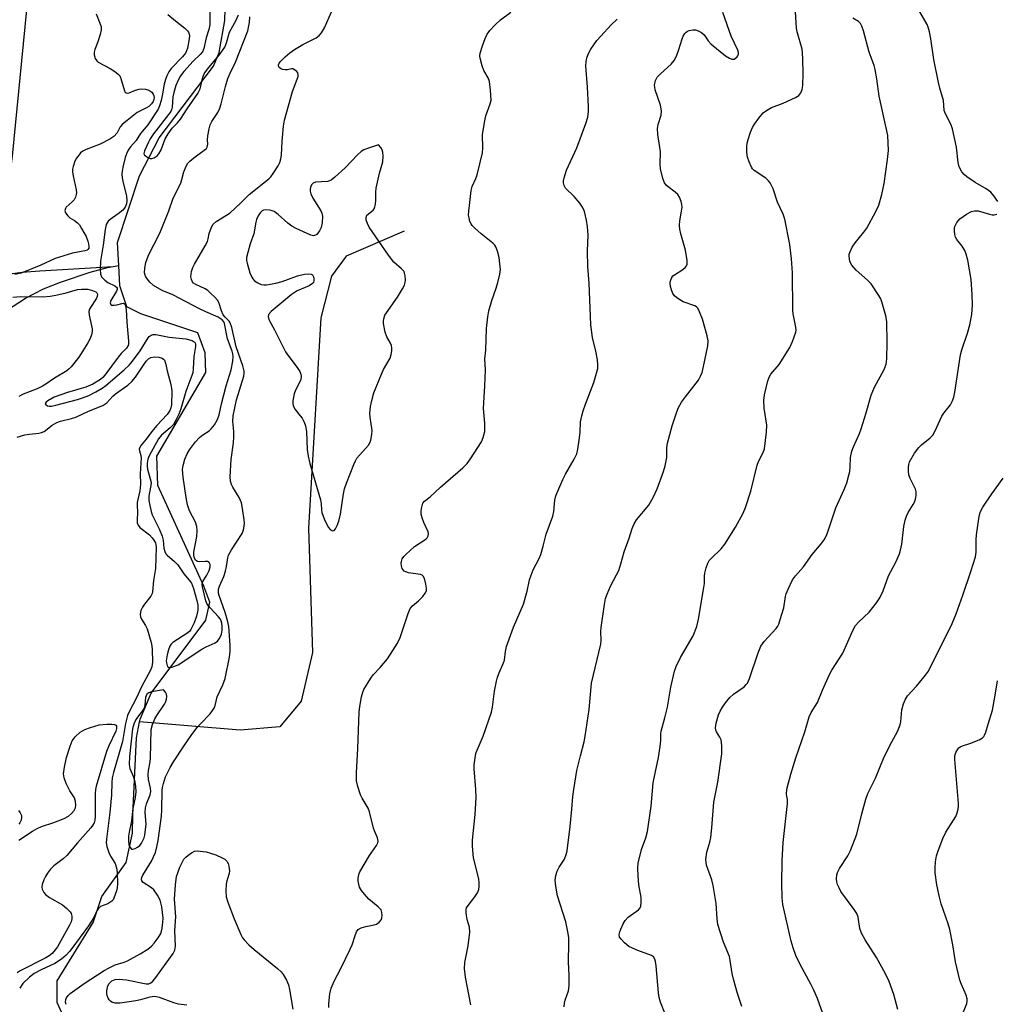
# Model space of a CAD drawing. Units: inches. Extents: x 1285768 to 1291768, y 569447 to 573448.
# Drawn here: x 1287732 to 1288018, y 571124 to 571412 of the extents above; entities that cross this region are included whole.
import ezdxf

# ---------------------------------------------------------------- set-up
doc = ezdxf.new("R2010")
doc.units = ezdxf.units.IN
doc.header["$MEASUREMENT"] = 0
for name, color, linetype in [('HYDRO-Single Line Stream', 4, 'Continuous'), ('NTRL-Trees', 3, 'Continuous'), ('Undefined', 1, 'Continuous')]:
    doc.layers.add(name, color=color, linetype=linetype)

msp = doc.modelspace()

# ---------------------------------------------------------------- linework, layer by layer
at = {"layer": 'HYDRO-Single Line Stream'}
msp.add_line((1287759.04, 571339.81), (1287760.69, 571340.13), dxfattribs=at)
for points in [[(1287760.69, 571340.13), (1287760.34, 571346.81), (1287766.79, 571366.39), (1287772.56, 571377.51), (1287788.49, 571398.51), (1287790.12, 571402.48), (1287791.81, 571411.94), (1287792.01, 571421.97)], [(1287376.54, 571352.72), (1287435.01, 571341.47), (1287495.19, 571325.05), (1287554.93, 571315.57), (1287607.42, 571309.57), (1287660.31, 571307.23), (1287687.44, 571308.7), (1287697.94, 571310.96), (1287707.14, 571314.36), (1287714.94, 571318.62), (1287733.33, 571330.51), (1287738.63, 571333.25), (1287743.64, 571335.22), (1287752.36, 571338.15), (1287757.39, 571339.49), (1287759.04, 571339.81)], [(1287844.28, 571350.19), (1287827.28, 571342.86), (1287822.97, 571336.98), (1287819.85, 571324.78), (1287816.32, 571263.13), (1287817.41, 571226.74), (1287814.14, 571212.48), (1287807.86, 571204.92), (1287796.28, 571203.97), (1287766.81, 571206.4)], [(1287713.81, 571335.1), (1287727.99, 571337.6), (1287732.39, 571338.14), (1287737.61, 571338.59), (1287759.04, 571339.81)], [(1287766.81, 571206.4), (1287766.98, 571207.2), (1287770.17, 571214.84), (1287786.19, 571236.24), (1287787.33, 571241.42), (1287785.62, 571246.19), (1287772.15, 571275.7), (1287771.84, 571284.22), (1287786.23, 571308.74), (1287786.05, 571314.57), (1287783.83, 571320.4), (1287767.17, 571325.99), (1287763.07, 571328.01), (1287761, 571334.12), (1287760.69, 571340.13)], [(1287745.71, 571117.45), (1287742.66, 571124.17), (1287742.63, 571130.47), (1287753.17, 571147.6), (1287755.76, 571155.22), (1287762.83, 571165.18), (1287764.76, 571173.82), (1287764.85, 571179.15), (1287765.85, 571201.76), (1287766.81, 571206.4)]]:
    msp.add_lwpolyline(points, dxfattribs=at)
at = {"layer": 'NTRL-Trees'}
msp.add_polyline3d([(1287670.98, 570931.22, 0), (1287698.81, 571128.98, 0), (1287729.57, 571372.14, 0), (1287740.11, 571479.94, 0), (1287746.34, 571543.54, 0), (1287769.12, 571776.44, 0), (1287802.18, 571803.05, 0), (1287791.46, 571854.52, 0), (1287804.28, 571958.08, 0), (1287836.5, 572152.9, 0), (1287843.8, 572244.96, 0), (1287842.98, 572245.03, 0), (1287855.45, 572319.86, 0), (1287872.31, 572394.02, 0), (1287892.17, 572444.41, 0), (1287971.27, 572574.78, 0), (1288098.71, 572772.53, 0)], dxfattribs=at)
at = {"layer": 'Undefined'}
for points, elevation in [([(1287920.88, 571120.54), (1287919.4, 571124.22), (1287919, 571125.59), (1287918.82, 571127.01), (1287918.14, 571134.87), (1287917.93, 571136.14), (1287917.69, 571136.87), (1287917.33, 571137.52), (1287916.75, 571137.97), (1287912.74, 571139.36), (1287911.14, 571140.04), (1287910.15, 571140.6), (1287908.83, 571141.69), (1287907.83, 571142.68), (1287907.41, 571143.34), (1287907.28, 571144.07), (1287907.44, 571144.85), (1287907.73, 571145.65), (1287908.44, 571147.22), (1287909.01, 571148.2), (1287909.91, 571149.13), (1287912.92, 571151.3), (1287913.42, 571151.9), (1287913.6, 571152.39), (1287913.72, 571153.5), (1287913.67, 571154.96), (1287913.07, 571158.6), (1287912.83, 571161.32), (1287912.76, 571163.56), (1287912.84, 571164.96), (1287913.8, 571169.03), (1287915.1, 571172.46), (1287915.61, 571174.3), (1287916.64, 571181.68), (1287917.27, 571188.51), (1287917.78, 571191.32), (1287918.79, 571195.95), (1287919.27, 571199.18), (1287919.45, 571200.94), (1287919.47, 571202.85), (1287919.55, 571203.67), (1287920.69, 571207.62), (1287921.45, 571210.75), (1287922.43, 571216.59), (1287923.48, 571221.26), (1287923.98, 571222.63), (1287925.23, 571225.22), (1287928.92, 571231.57), (1287929.99, 571234.31), (1287930.48, 571236.5), (1287932.1, 571245.81), (1287932.24, 571246.96), (1287932.28, 571249.08), (1287932.38, 571249.92), (1287932.77, 571251.57), (1287933.23, 571252.89), (1287933.66, 571253.63), (1287934.2, 571254.3), (1287937.19, 571257.11), (1287938.25, 571258.5), (1287941.38, 571263.48), (1287943.56, 571267.52), (1287944.28, 571269.23), (1287945.83, 571273.96), (1287947.66, 571281.6), (1287948.09, 571282.67), (1287949.49, 571285.28), (1287949.8, 571286.39), (1287950.42, 571291.31), (1287950.55, 571293.33), (1287949.77, 571298.32), (1287949.61, 571300.52), (1287949.89, 571302.26), (1287950.85, 571306.31), (1287951.32, 571307.57), (1287951.74, 571308.3), (1287954.12, 571311.1), (1287957.25, 571316.04), (1287958.09, 571317.87), (1287959.01, 571320.58), (1287959.09, 571321.13), (1287959.06, 571322), (1287958.29, 571325.93), (1287958.16, 571327.04), (1287958.03, 571338), (1287957.71, 571342.1), (1287957.22, 571346.26), (1287955.85, 571353.66), (1287955.32, 571355.11), (1287953.64, 571358.64), (1287952.38, 571362.62), (1287952.04, 571363.4), (1287951.51, 571364.35), (1287951, 571364.97), (1287950.19, 571365.68), (1287946.81, 571367.91), (1287946.3, 571368.47), (1287946.01, 571368.94), (1287945.33, 571370.49), (1287944.9, 571371.84), (1287944.71, 571373.3), (1287944.66, 571375.06), (1287944.75, 571375.92), (1287945.05, 571377.02), (1287945.79, 571379.2), (1287946.35, 571380.53), (1287946.96, 571381.55), (1287948.16, 571383.27), (1287949.48, 571384.88), (1287950.4, 571385.57), (1287951.93, 571386.42), (1287955.31, 571387.67), (1287958.95, 571389.36), (1287959.88, 571389.97), (1287960.52, 571390.73), (1287960.92, 571391.68), (1287961.07, 571392.84), (1287961.17, 571396.41), (1287961.1, 571400.62), (1287961.01, 571402.38), (1287960.86, 571403.53), (1287959.44, 571408.54), (1287959.2, 571409.7), (1287958.65, 571419.18)], 472), ([(1287754.11, 571413.82), (1287755.19, 571411.11), (1287755.5, 571410.03), (1287755.5, 571409.21), (1287755.2, 571407.83), (1287754.53, 571405.61), (1287753.69, 571403.43), (1287753.46, 571402.61), (1287753.47, 571401.8), (1287753.81, 571400.74), (1287754.25, 571400.05), (1287754.66, 571399.7), (1287758.16, 571397.86), (1287759.81, 571396.8), (1287760.64, 571396.1), (1287760.97, 571395.66), (1287761.33, 571394.88), (1287762.41, 571391.33), (1287762.61, 571390.92), (1287762.89, 571390.66), (1287763.29, 571390.62), (1287763.76, 571390.72), (1287765.61, 571391.45), (1287766.68, 571391.75), (1287767.49, 571391.86), (1287768.52, 571391.8), (1287769.5, 571391.46), (1287770.34, 571390.89), (1287770.8, 571390.29), (1287770.99, 571389.81), (1287771.08, 571389.31), (1287771.01, 571388.73), (1287770.79, 571388.19), (1287770.31, 571387.51), (1287769.52, 571386.72), (1287768.83, 571386.27), (1287766.83, 571385.35), (1287766.1, 571384.92), (1287763.12, 571382.64), (1287761.8, 571381.53), (1287761.12, 571380.72), (1287760.22, 571378.95), (1287759.25, 571377.9), (1287758.05, 571377.13), (1287755.22, 571375.66), (1287751.19, 571374.1), (1287750.17, 571373.61), (1287749.53, 571373.11), (1287748.99, 571372.49), (1287748.33, 571371.59), (1287747.8, 571370.64), (1287747.32, 571369.12), (1287747.19, 571368.33), (1287747.18, 571367.5), (1287747.35, 571366.34), (1287748.21, 571362.28), (1287748.29, 571361.42), (1287748.24, 571360.88), (1287747.99, 571360.11), (1287747.61, 571359.4), (1287747.05, 571358.76), (1287745.31, 571357.25), (1287745.05, 571356.84), (1287744.92, 571356.21), (1287745.13, 571355.52), (1287745.74, 571354.66), (1287746.36, 571354.12), (1287747.74, 571353.26), (1287748.59, 571352.62), (1287749.15, 571351.99), (1287749.79, 571351), (1287751.1, 571348.63), (1287751.64, 571347.27), (1287751.86, 571346.44), (1287751.95, 571345.65), (1287751.88, 571345.19), (1287751.68, 571344.84), (1287751.41, 571344.63), (1287750.78, 571344.4), (1287747.16, 571343.71), (1287742.08, 571342.17), (1287737.84, 571340.26), (1287732.07, 571337.88), (1287730.27, 571337.45)], 464), ([(1287775.06, 571413.69), (1287777.27, 571411.83), (1287780.03, 571409.66), (1287780.85, 571408.88), (1287781.15, 571408.44), (1287781.32, 571407.93), (1287781.38, 571407.37), (1287781.35, 571406.53), (1287780.79, 571403.77), (1287780.53, 571403.01), (1287780.21, 571402.37), (1287779.34, 571401.26), (1287776.07, 571397.81), (1287775.41, 571396.86), (1287774.81, 571395.68), (1287774.42, 571394.66), (1287774.02, 571393.24), (1287773.55, 571390.37), (1287773.12, 571388.48), (1287772.63, 571386.88), (1287772.2, 571385.9), (1287769.18, 571381.31), (1287767.11, 571378.76), (1287765.78, 571376.76), (1287764.17, 571374.85), (1287763.49, 571373.87), (1287762.93, 571372.83), (1287762.58, 571371.74), (1287761.91, 571368.9), (1287761.69, 571367.74), (1287761.63, 571366.91), (1287761.72, 571365.76), (1287761.95, 571364.32), (1287762.92, 571360.48), (1287763.05, 571359.03), (1287762.96, 571358.19), (1287762.57, 571357.19), (1287761.9, 571356.32), (1287760.55, 571355.25), (1287758.13, 571353.64), (1287757.55, 571353.09), (1287757.25, 571352.65), (1287757.04, 571352.12), (1287756.69, 571350.7), (1287756.09, 571346.03), (1287755.31, 571341.36), (1287755.26, 571338.98), (1287755.39, 571337.53), (1287755.68, 571336.78), (1287756.62, 571335.81), (1287757.54, 571335.16), (1287759.54, 571334.2), (1287760.05, 571333.81), (1287760.24, 571333.5), (1287760.21, 571333.07), (1287760.01, 571332.6), (1287758.41, 571329.84), (1287758.22, 571329.17), (1287758.35, 571328.68), (1287758.65, 571328.5), (1287759.33, 571328.47), (1287760.12, 571328.6), (1287761.59, 571329.02), (1287762.01, 571329.05), (1287762.34, 571328.9), (1287762.67, 571328.33), (1287762.86, 571327.27), (1287763.03, 571323.47), (1287763.58, 571317.99), (1287763.56, 571317.16), (1287763.45, 571316.69), (1287762.93, 571315.9), (1287761.4, 571314.36), (1287760.48, 571313.24), (1287756.63, 571307.94), (1287756.07, 571307.31), (1287755.31, 571306.67), (1287753.07, 571305.38), (1287751.01, 571304.48), (1287749.71, 571304.03), (1287745.69, 571302.89), (1287741.82, 571301.56), (1287739.88, 571300.48), (1287739.39, 571300.05), (1287739.17, 571299.63), (1287739.32, 571299.34), (1287739.86, 571299.01), (1287740.3, 571298.91), (1287740.97, 571298.93), (1287742.31, 571299.22), (1287748.61, 571300.85), (1287750.08, 571301.32), (1287751.92, 571302.05), (1287753.97, 571303.1), (1287755.86, 571304.21), (1287756.91, 571304.99), (1287762.3, 571309.52), (1287763.73, 571310.87), (1287764.75, 571312.12), (1287766.92, 571315.15), (1287769.28, 571318.93), (1287769.64, 571319.35), (1287770.18, 571319.72), (1287770.82, 571319.89), (1287771.53, 571319.89), (1287775.48, 571319.11), (1287780.38, 571318.67), (1287782.19, 571318.16), (1287782.8, 571317.78), (1287783.03, 571317.44), (1287783.16, 571317.05), (1287783.17, 571316.34), (1287782.64, 571313.45), (1287782.52, 571309.81), (1287782.38, 571308.68), (1287780.39, 571303.2), (1287778.89, 571298.16), (1287778.33, 571296.56), (1287777.46, 571294.75), (1287776.7, 571293.55), (1287775.76, 571292.58), (1287773.24, 571290.38), (1287772.35, 571289.28), (1287769.56, 571284.32), (1287769.21, 571283.37), (1287769.04, 571282.22), (1287769.01, 571281.34), (1287769.1, 571280.48), (1287769.92, 571277.63), (1287770.16, 571276.49), (1287770.12, 571275.68), (1287769.65, 571273.58), (1287769.5, 571272.51), (1287769.55, 571271.24), (1287769.79, 571269.78), (1287770.19, 571268.08), (1287770.52, 571267.09), (1287772.57, 571262.99), (1287773.42, 571260.76), (1287773.72, 571259.61), (1287773.9, 571257.32), (1287774.17, 571256.32), (1287774.51, 571255.64), (1287774.83, 571255.22), (1287777.02, 571253.39), (1287778, 571252.4), (1287779.8, 571249.79), (1287781.35, 571247.89), (1287781.96, 571247), (1287782.33, 571246.28), (1287782.61, 571245.47), (1287783.6, 571241.94), (1287783.84, 571240.72), (1287783.84, 571239.1), (1287783.51, 571237.36), (1287782.82, 571235.42), (1287781.8, 571233.42), (1287781.47, 571233), (1287780.9, 571232.52), (1287776.51, 571229.63), (1287775.92, 571229.02), (1287775.65, 571228.55), (1287775.27, 571227.47), (1287774.89, 571226.05), (1287774.61, 571224.32), (1287774.65, 571223.74), (1287774.84, 571222.95), (1287775.07, 571222.55), (1287775.41, 571222.34), (1287775.84, 571222.32), (1287776.57, 571222.48), (1287778.08, 571223.08), (1287785.06, 571227.68), (1287786.34, 571228.36), (1287788.97, 571229.58), (1287789.6, 571230.08), (1287790.12, 571230.68), (1287790.54, 571231.36), (1287790.81, 571232.14), (1287790.98, 571233.3), (1287791.03, 571234.47), (1287790.93, 571235.29), (1287790.69, 571236.01), (1287790.46, 571236.46), (1287789.94, 571237.16), (1287787.47, 571239.76), (1287786.62, 571240.88), (1287786.23, 571241.82), (1287785.19, 571245.95), (1287785.13, 571246.74), (1287785.23, 571247.2), (1287785.45, 571247.68), (1287786.52, 571249.37), (1287787.16, 571250.72), (1287787.51, 571251.79), (1287787.5, 571252.51), (1287787.18, 571253.06), (1287786.65, 571253.36), (1287785.96, 571253.39), (1287784.42, 571253.28), (1287783.72, 571253.4), (1287783.19, 571253.81), (1287782.93, 571254.19), (1287782.76, 571254.63), (1287782.64, 571255.36), (1287782.64, 571256.13), (1287783.53, 571260.67), (1287783.65, 571262.46), (1287783.58, 571263.64), (1287783.19, 571264.89), (1287781.45, 571268.19), (1287780.83, 571270.03), (1287780.43, 571272.17), (1287779.58, 571278.08), (1287779.4, 571280.3), (1287779.57, 571281.55), (1287780.08, 571283.38), (1287780.74, 571284.94), (1287781.44, 571286.1), (1287783.18, 571288.41), (1287784.32, 571289.71), (1287785.34, 571290.52), (1287787.17, 571291.71), (1287787.8, 571292.26), (1287788.7, 571293.43), (1287789.6, 571294.97), (1287790.07, 571296.38), (1287790.8, 571299.55), (1287792.19, 571304.83), (1287793.66, 571309.59), (1287794.15, 571312.05), (1287794.25, 571313.41), (1287794.12, 571314.24), (1287793.89, 571315.06), (1287792.56, 571318.61), (1287791.64, 571323.09), (1287791.44, 571323.61), (1287790.97, 571324.22), (1287789.78, 571324.99), (1287786.19, 571326.52), (1287784.39, 571327.38), (1287776.52, 571331.54), (1287773.4, 571332.82), (1287770.9, 571334.28), (1287769.81, 571335.19), (1287769.08, 571336.07), (1287768.62, 571336.77), (1287768.42, 571337.25), (1287768.28, 571337.96), (1287768.34, 571339.35), (1287768.64, 571341.01), (1287769.28, 571342.85), (1287769.88, 571344.13), (1287772.02, 571348.18), (1287772.89, 571350.05), (1287775.35, 571356.14), (1287776.67, 571359.84), (1287778.85, 571364.26), (1287779.18, 571365.3), (1287779.74, 571367.53), (1287780.52, 571369.37), (1287780.95, 571370.09), (1287781.51, 571370.73), (1287782.64, 571371.64), (1287785.74, 571373.86), (1287786.35, 571374.42), (1287786.6, 571374.82), (1287786.77, 571375.67), (1287786.72, 571376.93), (1287786.81, 571378.12), (1287787.15, 571380.19), (1287787.45, 571381.33), (1287787.95, 571382.35), (1287789.73, 571384.96), (1287790.34, 571386.23), (1287790.73, 571387.52), (1287791.94, 571392.61), (1287792.64, 571394.88), (1287793.3, 571396.5), (1287794.9, 571399.72), (1287798.47, 571408.88), (1287798.99, 571411.36), (1287799.09, 571413.02)], 462), ([(1287745.31, 571123.54), (1287745.14, 571124.3), (1287745.2, 571125.07), (1287745.38, 571125.56), (1287745.87, 571126.21), (1287746.5, 571126.78), (1287750.54, 571129.73), (1287756.39, 571133.53), (1287757.84, 571134.37), (1287759.62, 571135.2), (1287762.23, 571135.96), (1287763.25, 571136.38), (1287767.01, 571138.4), (1287769.19, 571139.77), (1287770.3, 571140.69), (1287771.1, 571141.51), (1287772.27, 571143.12), (1287772.97, 571144.34), (1287773.23, 571145.1), (1287773.4, 571145.95), (1287773.62, 571147.68), (1287773.68, 571148.84), (1287773.28, 571152.24), (1287772.86, 571154.17), (1287772.08, 571155.64), (1287770.92, 571157.21), (1287770.27, 571157.77), (1287767.83, 571159.33), (1287767.44, 571159.82), (1287767.35, 571160.28), (1287767.44, 571160.75), (1287767.78, 571161.49), (1287770.27, 571165.62), (1287770.9, 571166.81), (1287771.42, 571168.14), (1287771.87, 571169.8), (1287772.2, 571171.62), (1287773.17, 571178.74), (1287773.31, 571180.48), (1287773.44, 571186.24), (1287773.55, 571187.19), (1287773.79, 571188.34), (1287774.4, 571190.29), (1287775.79, 571193.04), (1287776.76, 571194.66), (1287779.78, 571199.24), (1287782.13, 571202.67), (1287783.65, 571204.73), (1287784.59, 571205.81), (1287787.43, 571208.76), (1287788.18, 571209.69), (1287788.66, 571210.42), (1287788.95, 571211.18), (1287789.51, 571213.71), (1287791.15, 571217.22), (1287791.84, 571219.06), (1287793.11, 571225.4), (1287793.3, 571227.08), (1287793.32, 571228.8), (1287793.17, 571231.75), (1287792.91, 571234.36), (1287792.51, 571236.11), (1287791.87, 571238.42), (1287790.07, 571243.41), (1287789.91, 571244.12), (1287789.87, 571244.77), (1287789.94, 571245.29), (1287790.2, 571246.12), (1287791.45, 571249.01), (1287791.96, 571250.6), (1287792.3, 571251.95), (1287792.62, 571254.42), (1287792.85, 571255.21), (1287793.69, 571256.77), (1287796.81, 571261.62), (1287797.23, 571262.64), (1287797.45, 571263.74), (1287797.52, 571264.59), (1287797.46, 571265.63), (1287796.95, 571268.87), (1287796.6, 571270.53), (1287796.34, 571271.29), (1287795.94, 571272.09), (1287794.1, 571275.13), (1287793.71, 571275.91), (1287793.43, 571276.91), (1287793.28, 571278.23), (1287793.65, 571283.3), (1287794.3, 571288.2), (1287794.45, 571289.87), (1287794.44, 571291.47), (1287794.08, 571294.41), (1287794.17, 571296.03), (1287795.23, 571300.75), (1287797.31, 571307.67), (1287797.44, 571308.43), (1287797.43, 571309.14), (1287797.05, 571310.72), (1287795.09, 571316.31), (1287793.82, 571321.97), (1287793.36, 571323.33), (1287793.03, 571323.84), (1287791.84, 571325.02), (1287791.32, 571325.67), (1287790.77, 571326.86), (1287790.03, 571329.23), (1287789.57, 571329.94), (1287788.82, 571330.81), (1287787.61, 571332.05), (1287786.74, 571332.79), (1287785.98, 571333.24), (1287783.28, 571334.53), (1287782.63, 571334.97), (1287782.3, 571335.32), (1287781.99, 571335.98), (1287781.85, 571336.75), (1287781.88, 571337.57), (1287782.05, 571338.4), (1287782.4, 571339.5), (1287782.89, 571340.55), (1287785.97, 571345.84), (1287786.64, 571347.11), (1287786.91, 571347.9), (1287787.22, 571349.46), (1287787.54, 571350.54), (1287787.95, 571351.56), (1287788.38, 571352.25), (1287789.24, 571352.99), (1287792.28, 571354.84), (1287793.34, 571355.58), (1287796.41, 571358.44), (1287798.9, 571360.96), (1287804.65, 571365.5), (1287805.26, 571366.13), (1287805.94, 571367.06), (1287807.34, 571369.28), (1287807.86, 571370.31), (1287808.15, 571371.36), (1287808.33, 571372.44), (1287808.56, 571376.54), (1287808.96, 571380.95), (1287809.22, 571382.69), (1287811.6, 571391.12), (1287813, 571394.71), (1287813.21, 571395.53), (1287813.24, 571396.06), (1287813.11, 571396.53), (1287812.81, 571396.96), (1287812.19, 571397.47), (1287811.73, 571397.7), (1287811.26, 571397.75), (1287810.11, 571397.48), (1287809.46, 571397.42), (1287808.7, 571397.53), (1287808.04, 571397.8), (1287807.71, 571398.11), (1287807.51, 571398.52), (1287807.49, 571398.95), (1287807.68, 571399.39), (1287808.19, 571400.02), (1287809.48, 571401.24), (1287810.82, 571402.41), (1287812.17, 571403.44), (1287814.63, 571404.9), (1287818.5, 571406.86), (1287819.43, 571407.5), (1287820.11, 571408.32), (1287820.95, 571409.74), (1287823.04, 571414.45)], 464), ([(1287787.33, 571414.33), (1287787.34, 571410.65), (1287787.11, 571409.24), (1287786.32, 571406.84), (1287785.61, 571403.74), (1287785.18, 571402.73), (1287784.51, 571401.91), (1287782.47, 571399.99), (1287779.76, 571396.99), (1287778.74, 571395.64), (1287778.08, 571394.43), (1287777.44, 571392.89), (1287776.81, 571390.8), (1287776.57, 571389.49), (1287776.33, 571386.54), (1287776.13, 571385.77), (1287775.91, 571385.28), (1287770.87, 571378.65), (1287769.92, 571377.23), (1287769.43, 571376.25), (1287768.26, 571373.68), (1287768.06, 571372.95), (1287768.17, 571372.55), (1287768.48, 571372.22), (1287769.12, 571371.81), (1287769.85, 571371.51), (1287770.34, 571371.45), (1287771.04, 571371.66), (1287771.91, 571372.23), (1287772.44, 571372.82), (1287773.07, 571374.05), (1287774.28, 571377.19), (1287775.14, 571378.7), (1287776.33, 571380.33), (1287777.92, 571381.93), (1287778.75, 571382.95), (1287780.75, 571386.06), (1287783.89, 571390.51), (1287784.55, 571391.91), (1287785.34, 571395.26), (1287785.71, 571396.24), (1287786.62, 571397.55), (1287790.14, 571401.74), (1287791.75, 571404.05), (1287792.28, 571405.33), (1287793.15, 571408.51), (1287795.13, 571412.03), (1287795.73, 571413.58)], 460), ([(1287822.2, 571122.74), (1287822.23, 571123.88), (1287822.57, 571126.73), (1287822.95, 571128.32), (1287823.81, 571130.38), (1287825.75, 571134.1), (1287828.51, 571139.82), (1287829.02, 571141.11), (1287829.9, 571143.8), (1287830.35, 571144.86), (1287830.82, 571145.51), (1287831.72, 571146.05), (1287833.07, 571146.45), (1287835.54, 571146.88), (1287836.23, 571147.15), (1287837, 571147.71), (1287837.61, 571148.51), (1287837.78, 571149), (1287837.86, 571149.78), (1287837.78, 571150.57), (1287837.52, 571151.28), (1287836.72, 571152.23), (1287833.94, 571154.4), (1287832.64, 571155.89), (1287831.8, 571157.02), (1287831.24, 571157.97), (1287830.99, 571158.81), (1287830.85, 571159.68), (1287830.82, 571160.56), (1287830.88, 571161.12), (1287831.09, 571161.94), (1287831.32, 571162.47), (1287834.18, 571167.28), (1287836.24, 571170.2), (1287836.6, 571170.96), (1287836.68, 571171.45), (1287836.63, 571171.95), (1287836.48, 571172.46), (1287835.56, 571174.5), (1287835.3, 571175.29), (1287834.19, 571180.08), (1287833.73, 571181.09), (1287831.97, 571184.03), (1287831.47, 571185.05), (1287830.69, 571187.48), (1287830.36, 571189.09), (1287830.29, 571191.42), (1287830.73, 571198.57), (1287831.14, 571209.25), (1287831.31, 571210.93), (1287831.84, 571213.73), (1287832.19, 571215.1), (1287832.52, 571215.9), (1287834.52, 571219.21), (1287835.23, 571220.16), (1287837.22, 571222.3), (1287839.37, 571224.91), (1287841, 571227.27), (1287842.37, 571229.47), (1287843.13, 571231.13), (1287845.47, 571238.16), (1287846.1, 571239.57), (1287846.77, 571240.38), (1287848.47, 571241.86), (1287849.73, 571243.14), (1287850.46, 571244.06), (1287850.79, 571244.79), (1287850.86, 571245.58), (1287850.69, 571246.71), (1287850.24, 571248.37), (1287849.89, 571249.06), (1287849.53, 571249.37), (1287849.06, 571249.56), (1287845.61, 571250.08), (1287844.79, 571250.32), (1287844.32, 571250.56), (1287843.97, 571250.9), (1287843.75, 571251.34), (1287843.54, 571252.1), (1287843.45, 571252.91), (1287843.48, 571253.43), (1287843.73, 571254.18), (1287844.19, 571254.86), (1287844.76, 571255.48), (1287847.31, 571257.78), (1287850.67, 571259.93), (1287851.04, 571260.3), (1287851.36, 571260.91), (1287851.46, 571261.57), (1287851.35, 571262.06), (1287850.05, 571264.84), (1287849.58, 571266.19), (1287849.32, 571267.29), (1287849.29, 571268.11), (1287849.38, 571268.92), (1287849.54, 571269.71), (1287849.81, 571270.45), (1287850.27, 571271.06), (1287851.87, 571272.31), (1287854.91, 571275.18), (1287861.45, 571280.87), (1287862.74, 571282.11), (1287863.76, 571283.51), (1287866.91, 571288.4), (1287867.46, 571289.67), (1287867.88, 571291.51), (1287867.88, 571293.87), (1287867.53, 571298.18), (1287867.97, 571304.85), (1287868.08, 571309.57), (1287867.93, 571312.8), (1287868.21, 571315.32), (1287868.4, 571321.65), (1287868.81, 571325.08), (1287869.11, 571326.79), (1287869.95, 571329.9), (1287871.2, 571333.45), (1287871.69, 571335.1), (1287872.32, 571337.59), (1287872.47, 571338.97), (1287872.36, 571340.59), (1287872.09, 571342.47), (1287871.65, 571344.36), (1287871.19, 571345.63), (1287870.9, 571346.07), (1287870.3, 571346.67), (1287866.88, 571349.37), (1287864.97, 571351.05), (1287864.19, 571351.85), (1287863.88, 571352.29), (1287863.56, 571353.03), (1287863.29, 571354.09), (1287863.17, 571354.91), (1287863.21, 571356.04), (1287863.58, 571358.61), (1287863.94, 571362.11), (1287864.26, 571363.23), (1287865.31, 571365.61), (1287865.7, 571366.71), (1287867.22, 571373.1), (1287867.33, 571374.51), (1287867.26, 571378.52), (1287867.91, 571382.52), (1287868.23, 571383.93), (1287869.51, 571387.47), (1287869.74, 571388.58), (1287869.61, 571391.47), (1287869.28, 571394.05), (1287868.87, 571395.08), (1287867.63, 571397.28), (1287867.12, 571398.65), (1287866.53, 571400.91), (1287866.49, 571401.47), (1287866.59, 571402.3), (1287867.23, 571404.49), (1287867.99, 571406.67), (1287868.64, 571407.87), (1287869.43, 571408.98), (1287870.83, 571410.5), (1287872.55, 571412.13), (1287875.58, 571414.36)], 466), ([(1287891.18, 571122.9), (1287891.3, 571124), (1287891.5, 571124.83), (1287892.44, 571127.61), (1287892.66, 571129.02), (1287892.66, 571132.2), (1287892.39, 571135.95), (1287892.53, 571141.59), (1287892.49, 571143.26), (1287892.27, 571144.9), (1287891.64, 571147.77), (1287889.23, 571155.39), (1287888.73, 571158.28), (1287888.57, 571160.02), (1287888.73, 571161.35), (1287889.08, 571162.64), (1287889.68, 571163.79), (1287891.25, 571166.2), (1287891.76, 571167.5), (1287892.03, 571168.62), (1287892.91, 571175.74), (1287893.44, 571180.8), (1287893.69, 571184.53), (1287893.97, 571186.58), (1287894.9, 571192.15), (1287895.93, 571196.46), (1287897.02, 571200.5), (1287897.36, 571202.24), (1287898.44, 571209.99), (1287899.16, 571217.71), (1287901.87, 571229.2), (1287901.97, 571230.33), (1287901.91, 571232.91), (1287901.96, 571234.07), (1287902.97, 571240.8), (1287903.31, 571242.53), (1287903.77, 571243.85), (1287904.76, 571246.18), (1287906.54, 571249.43), (1287907.13, 571250.73), (1287907.75, 571252.68), (1287908.73, 571256.21), (1287910.22, 571260.19), (1287911.11, 571263.08), (1287911.62, 571264.39), (1287912.4, 571265.59), (1287915.92, 571269.86), (1287917.3, 571272.34), (1287918.39, 571274.68), (1287920.26, 571279.73), (1287920.79, 571281.41), (1287921.22, 571283.87), (1287921.26, 571286.68), (1287921.46, 571288.05), (1287922.79, 571293.11), (1287924.12, 571297.22), (1287924.67, 571298.54), (1287925.53, 571300.03), (1287926.71, 571301.64), (1287929.87, 571305.59), (1287930.48, 571306.51), (1287931.12, 571307.71), (1287931.54, 571308.77), (1287932.02, 571310.49), (1287933.23, 571316.58), (1287933.32, 571318.03), (1287933.07, 571319.47), (1287931.66, 571324.36), (1287930.8, 571326.57), (1287930.27, 571327.58), (1287929.92, 571327.99), (1287929.48, 571328.28), (1287926, 571329.5), (1287925, 571330.06), (1287924.07, 571330.71), (1287923.46, 571331.27), (1287923, 571331.94), (1287922.6, 571332.95), (1287922.3, 571334.01), (1287922.21, 571334.82), (1287922.26, 571335.35), (1287922.48, 571336.13), (1287922.71, 571336.61), (1287923.04, 571337.04), (1287923.46, 571337.41), (1287925.89, 571338.96), (1287926.73, 571339.63), (1287927.02, 571340.03), (1287927.16, 571340.49), (1287927.18, 571341.55), (1287926.72, 571344.62), (1287925.31, 571349.35), (1287925.02, 571350.75), (1287924.98, 571351.84), (1287925.04, 571353.21), (1287925.57, 571356.05), (1287925.69, 571357.16), (1287925.67, 571357.98), (1287925.47, 571358.83), (1287924.93, 571360.18), (1287924.48, 571360.91), (1287923.68, 571361.64), (1287921.65, 571363.12), (1287921.05, 571363.69), (1287920.55, 571364.33), (1287920.03, 571365.63), (1287919.38, 571368.42), (1287919.26, 571369.85), (1287919.34, 571373.45), (1287918.61, 571378.48), (1287918.51, 571380.27), (1287918.68, 571381.42), (1287919.59, 571384.2), (1287919.7, 571385.4), (1287919.34, 571387.05), (1287917.86, 571391.6), (1287917.69, 571392.38), (1287917.67, 571392.93), (1287917.92, 571394.3), (1287918.39, 571395.29), (1287919.36, 571396.31), (1287922.51, 571399.13), (1287923.38, 571400.17), (1287924.03, 571401.47), (1287924.8, 571403.37), (1287925.74, 571406.52), (1287926.06, 571407.35), (1287926.5, 571408.05), (1287926.86, 571408.45), (1287927.29, 571408.76), (1287927.78, 571408.97), (1287928.85, 571409.2), (1287929.66, 571409.15), (1287930.44, 571408.92), (1287931.38, 571408.41), (1287932.15, 571407.71), (1287933.35, 571405.95), (1287934.25, 571404.94), (1287938.4, 571401.59), (1287939.57, 571400.82), (1287940.27, 571400.55), (1287940.96, 571400.59), (1287941.38, 571400.82), (1287941.77, 571401.16), (1287942.08, 571401.56), (1287942.26, 571402), (1287942.26, 571402.48), (1287942.05, 571403.23), (1287940.13, 571407.29), (1287937.65, 571414.27)], 470), ([(1288018.18, 571358.85), (1288017.04, 571360.52), (1288016.11, 571361.62), (1288014.81, 571362.61), (1288011.53, 571364.44), (1288009.14, 571366.09), (1288008.32, 571366.8), (1288007.63, 571367.58), (1288006.89, 571368.98), (1288006.55, 571370.34), (1288006.06, 571374.75), (1288004.94, 571380.14), (1288004.47, 571381.49), (1288002.9, 571384.53), (1288002.52, 571385.57), (1288002.32, 571388.43), (1288001.22, 571392.11), (1288000.84, 571393.73), (1287999.47, 571400.47), (1287998.58, 571406.57), (1287998.17, 571408.56), (1287997.77, 571409.94), (1287997.45, 571410.74), (1287995.34, 571414.45)], 476), ([(1287863.78, 571123.53), (1287862.26, 571131.58), (1287861.98, 571134.16), (1287862.04, 571135.88), (1287863.06, 571140.76), (1287863.5, 571144.8), (1287863.39, 571146.23), (1287862.78, 571148.52), (1287862.55, 571149.68), (1287862.45, 571150.55), (1287862.46, 571151.39), (1287862.6, 571151.91), (1287863.01, 571152.63), (1287864.97, 571155.15), (1287865.75, 571156.32), (1287866.18, 571157.31), (1287866.29, 571158.14), (1287866.27, 571159.27), (1287866.12, 571160.41), (1287864.57, 571166.57), (1287864.32, 571170), (1287864.34, 571171.72), (1287865.09, 571179.23), (1287865.37, 571184.23), (1287865.33, 571186.53), (1287864.8, 571192.65), (1287864.81, 571193.79), (1287864.95, 571195.18), (1287865.19, 571196.56), (1287865.43, 571197.38), (1287867.47, 571202.2), (1287869.86, 571209.28), (1287870.16, 571210.72), (1287870.73, 571215.38), (1287871.33, 571218.31), (1287871.62, 571219.47), (1287872.09, 571220.8), (1287873.41, 571223.66), (1287873.71, 571224.48), (1287873.95, 571227.05), (1287874.3, 571228.48), (1287876.28, 571234.1), (1287879.23, 571240.93), (1287880.35, 571244.65), (1287881.04, 571248.01), (1287881.45, 571249.39), (1287882.09, 571250.99), (1287883.81, 571254.31), (1287884.31, 571255.47), (1287885.01, 571257.84), (1287885.86, 571261.43), (1287887.85, 571266.63), (1287888.16, 571268), (1287888.47, 571271.4), (1287888.77, 571272.61), (1287890.76, 571277.43), (1287891.59, 571278.99), (1287894.14, 571283.32), (1287894.86, 571284.9), (1287895.18, 571286.3), (1287895.54, 571288.89), (1287895.82, 571291.19), (1287895.99, 571294.29), (1287896.34, 571296.04), (1287896.72, 571297.49), (1287897.39, 571299.46), (1287899.82, 571305.82), (1287900.66, 571308.55), (1287901, 571309.93), (1287901.07, 571311.04), (1287900.9, 571312.46), (1287900.43, 571315.01), (1287899.43, 571319.03), (1287899.02, 571322.73), (1287898.52, 571334.93), (1287898.05, 571339.84), (1287898.01, 571344.31), (1287898.16, 571349.07), (1287897.99, 571351.41), (1287897.73, 571353.44), (1287897.09, 571355.91), (1287896.54, 571357.19), (1287895.72, 571358.34), (1287894.08, 571360.31), (1287891.59, 571362.8), (1287891.19, 571363.55), (1287891, 571364.37), (1287891.01, 571364.92), (1287891.17, 571365.77), (1287891.85, 571368.01), (1287894.91, 571374.58), (1287897.55, 571381.68), (1287898.1, 571383.61), (1287898.3, 571385.27), (1287898.3, 571386.74), (1287897.98, 571392.39), (1287897.53, 571398.64), (1287897.56, 571399.82), (1287897.77, 571400.96), (1287898.28, 571402.28), (1287898.95, 571403.54), (1287900.75, 571406.03), (1287901.87, 571407.35), (1287904.96, 571410.62), (1287906.66, 571412.26)], 468), ([(1287943.23, 571122.99), (1287941.91, 571126.8), (1287940.77, 571130.98), (1287940.42, 571132.7), (1287939.83, 571136.52), (1287939.57, 571137.67), (1287937.79, 571141.81), (1287936.22, 571147.03), (1287935.97, 571148.66), (1287935.72, 571153.19), (1287934.85, 571158.43), (1287934.45, 571160.13), (1287932.89, 571164.42), (1287932.71, 571165.26), (1287932.68, 571166.07), (1287932.94, 571168.25), (1287933.87, 571171.18), (1287934.14, 571172.54), (1287934.45, 571175.31), (1287935.04, 571182.91), (1287936.16, 571188.72), (1287937.35, 571197.05), (1287937.36, 571199.38), (1287937.13, 571201.12), (1287936.81, 571201.87), (1287935.82, 571203.47), (1287935.63, 571203.93), (1287935.5, 571204.63), (1287935.68, 571206), (1287936.4, 571208.47), (1287936.83, 571209.51), (1287937.5, 571210.74), (1287938.38, 571211.95), (1287939.72, 571213.55), (1287940.81, 571214.52), (1287943.88, 571216.7), (1287944.5, 571217.3), (1287944.83, 571217.77), (1287945.42, 571219.11), (1287947.95, 571226.6), (1287948.78, 571228.57), (1287949.72, 571229.9), (1287953.25, 571233.75), (1287953.75, 571234.46), (1287954, 571234.98), (1287954.48, 571236.38), (1287955.47, 571239.8), (1287955.98, 571243.11), (1287956.19, 571243.93), (1287956.75, 571245.3), (1287958.05, 571248), (1287958.88, 571249.22), (1287961.23, 571251.79), (1287963.78, 571255.43), (1287966.47, 571258.53), (1287967.28, 571259.75), (1287968, 571261.03), (1287968.43, 571262.1), (1287970.78, 571269.1), (1287973.22, 571274.47), (1287973.94, 571276.47), (1287974.59, 571278.64), (1287974.83, 571279.73), (1287974.98, 571281.08), (1287975.08, 571283.83), (1287975.45, 571285.67), (1287975.89, 571286.97), (1287977.64, 571290.9), (1287978.16, 571292.24), (1287979.62, 571296.95), (1287981.05, 571302.16), (1287982.04, 571304.45), (1287984.85, 571309.62), (1287985.44, 571311.17), (1287985.67, 571312.74), (1287985.78, 571317.45), (1287985.7, 571323.67), (1287985.4, 571325.37), (1287984.2, 571329.51), (1287983.89, 571330.31), (1287983.33, 571331.33), (1287981.05, 571334.72), (1287980.03, 571335.77), (1287976.71, 571338.71), (1287975.43, 571340.17), (1287975.02, 571340.87), (1287974.83, 571341.41), (1287974.63, 571342.85), (1287974.67, 571343.42), (1287974.81, 571343.96), (1287975.55, 571345.53), (1287976.37, 571346.72), (1287978.94, 571349.84), (1287979.79, 571351.01), (1287982.5, 571355.94), (1287983.31, 571357.84), (1287984.2, 571360.96), (1287984.91, 571364.14), (1287985.87, 571371.19), (1287986.13, 571373.83), (1287985.93, 571378.2), (1287985.53, 571380.48), (1287983.41, 571389.71), (1287982.74, 571394.82), (1287982.28, 571397.58), (1287981.95, 571398.7), (1287980.53, 571402.61), (1287978.87, 571408.86), (1287978.37, 571410.25), (1287977.98, 571411.01), (1287977.41, 571411.59), (1287975.72, 571412.62)], 474), ([(1287966.93, 571120.91), (1287965.34, 571125.38), (1287964.31, 571127.75), (1287963.44, 571129.54), (1287960.3, 571135.34), (1287958.99, 571137.93), (1287958.2, 571140.14), (1287957.62, 571142.12), (1287955.23, 571152.88), (1287955.02, 571154.82), (1287954.89, 571158.93), (1287955.06, 571165.7), (1287955.32, 571171.07), (1287956.63, 571182.46), (1287956.6, 571183.62), (1287956.28, 571185.1), (1287956.25, 571185.65), (1287956.5, 571187.09), (1287957.6, 571191.1), (1287958.98, 571195.81), (1287961.67, 571203.52), (1287962.94, 571207.87), (1287963.56, 571209.16), (1287965.39, 571212.07), (1287966.83, 571215.65), (1287968.85, 571220.28), (1287969.56, 571221.52), (1287972.77, 571226.51), (1287975.68, 571233.13), (1287976.46, 571234.59), (1287977.39, 571235.64), (1287980.51, 571238.57), (1287982.67, 571241.3), (1287983.65, 571242.72), (1287984.6, 571244.8), (1287986.14, 571249.19), (1287988.28, 571253.15), (1287989.36, 571255.6), (1287989.71, 571256.73), (1287990.07, 571258.47), (1287990.63, 571263.65), (1287991.02, 571265.53), (1287991.41, 571266.63), (1287991.92, 571267.7), (1287993.43, 571270.09), (1287993.82, 571270.81), (1287994.06, 571271.61), (1287994.23, 571272.71), (1287994.26, 571273.81), (1287994.07, 571274.61), (1287992.5, 571277.67), (1287992.13, 571278.73), (1287992.01, 571279.83), (1287992.01, 571280.96), (1287992.09, 571281.78), (1287992.35, 571282.58), (1287993.83, 571285.14), (1287995.01, 571286.83), (1287995.86, 571287.61), (1287998.38, 571289.59), (1287999.13, 571290.42), (1287999.81, 571291.68), (1288001.77, 571295.99), (1288002.36, 571296.86), (1288004.31, 571299.29), (1288004.83, 571300.26), (1288005.33, 571301.54), (1288005.62, 571302.96), (1288007.25, 571313.96), (1288007.61, 571315.37), (1288009.27, 571320.31), (1288009.99, 571322.75), (1288010.62, 571325.8), (1288010.79, 571328.55), (1288010.68, 571331.58), (1288010.37, 571336.04), (1288009.38, 571341.71), (1288008.94, 571343.43), (1288008.51, 571344.51), (1288007.71, 571345.75), (1288006.19, 571347.7), (1288005.84, 571348.38), (1288005.63, 571349.15), (1288005.49, 571350.23), (1288005.51, 571351.03), (1288005.62, 571351.54), (1288006.23, 571352.75), (1288007.1, 571353.81), (1288008.99, 571355.16), (1288010.51, 571355.95), (1288011.32, 571356.11), (1288012.43, 571356.09), (1288015.71, 571355.14), (1288016.52, 571355), (1288017.08, 571355), (1288017.92, 571355.15)], 476), ([(1287729.64, 571330.82), (1287731.97, 571331.05), (1287738.58, 571330.98), (1287740.57, 571331.09), (1287742.24, 571331.38), (1287745.29, 571332.06), (1287748.65, 571333.06), (1287749.82, 571333.19), (1287751.59, 571333.15), (1287753.01, 571332.82), (1287753.98, 571332.38), (1287754.28, 571332.09), (1287754.46, 571331.74), (1287754.41, 571331.07), (1287754.11, 571330.35), (1287752.38, 571327.77), (1287752.13, 571327.28), (1287751.94, 571326.6), (1287751.98, 571325.52), (1287752.9, 571321.54), (1287752.93, 571320.73), (1287752.74, 571319.76), (1287752.32, 571318.75), (1287751.63, 571317.5), (1287750.18, 571315.08), (1287748.98, 571313.26), (1287746.77, 571310.47), (1287746.18, 571309.81), (1287745.52, 571309.24), (1287741.89, 571307.14), (1287739.3, 571305.32), (1287738.32, 571304.71), (1287736.81, 571304.01), (1287732.7, 571302.4), (1287731.46, 571301.77)], 464), ([(1287730.93, 571289.77), (1287733.15, 571290.45), (1287734.53, 571290.73), (1287737.29, 571291.01), (1287738.1, 571291.17), (1287738.85, 571291.52), (1287741.16, 571293.33), (1287742.57, 571294.13), (1287743.67, 571294.51), (1287746.86, 571295.3), (1287748.16, 571295.72), (1287751.84, 571297.44), (1287756.03, 571299.08), (1287757.22, 571299.89), (1287759, 571301.85), (1287759.75, 571302.55), (1287763.31, 571305.07), (1287764.52, 571306.13), (1287765.58, 571307.41), (1287768.71, 571312.11), (1287769.44, 571312.81), (1287770.13, 571313.14), (1287771.18, 571313.34), (1287772.41, 571313.26), (1287773.42, 571312.95), (1287773.8, 571312.7), (1287774.05, 571312.42), (1287774.43, 571311.47), (1287774.9, 571309.24), (1287775.96, 571305.25), (1287776.19, 571304.11), (1287776.23, 571303.37), (1287776.1, 571299.24), (1287775.96, 571298.39), (1287775.68, 571297.59), (1287774.87, 571296.44), (1287771.82, 571293.19), (1287770.36, 571291.48), (1287768.75, 571289.26), (1287767.26, 571287.46), (1287766.86, 571286.78), (1287766.71, 571286.31), (1287766.75, 571285.81), (1287767.2, 571284.43), (1287767.28, 571283.72), (1287766.93, 571279.05), (1287767.11, 571276.08), (1287766.86, 571274.09), (1287766.25, 571271.53), (1287766.11, 571270.67), (1287766.09, 571269.78), (1287766.22, 571267.85), (1287766.05, 571265.53), (1287766.1, 571264.7), (1287766.37, 571264), (1287766.91, 571263.36), (1287769.69, 571261.16), (1287770.51, 571260.32), (1287771.01, 571259.59), (1287771.41, 571258.81), (1287771.59, 571258.26), (1287771.69, 571257.59), (1287771.48, 571251.31), (1287770.9, 571247.81), (1287770.59, 571244.47), (1287770.44, 571243.96), (1287770.07, 571243.27), (1287768.21, 571240.92), (1287767.6, 571240.02), (1287767.19, 571239), (1287766.98, 571237.94), (1287767.06, 571237.2), (1287767.32, 571236.5), (1287768.48, 571234.68), (1287768.97, 571233.64), (1287770.17, 571229.68), (1287770.42, 571228.53), (1287770.52, 571227.66), (1287770.62, 571223.88), (1287770.38, 571222.54), (1287769.91, 571221.35), (1287767.48, 571216.9), (1287765.84, 571213.23), (1287763.81, 571209.53), (1287763.24, 571208.23), (1287762.7, 571205.96), (1287761.78, 571200.63), (1287759.15, 571191.56), (1287758.78, 571189.97), (1287758.66, 571188.61), (1287758.56, 571185.03), (1287758.09, 571179.82), (1287757.07, 571172), (1287757, 571170.94), (1287757.18, 571169.83), (1287757.77, 571168.15), (1287758.29, 571167.09), (1287759.67, 571164.88), (1287760.07, 571163.67), (1287760.21, 571162.22), (1287760.28, 571158.95), (1287760.21, 571157.78), (1287760.03, 571156.93), (1287759.27, 571154.74), (1287759.01, 571154.25), (1287758.65, 571153.84), (1287757.49, 571153.12), (1287755.39, 571152.28), (1287754.68, 571151.66), (1287754.3, 571151.03), (1287753.4, 571149.1), (1287751.83, 571146.68), (1287746.97, 571139.96), (1287746.26, 571139.07), (1287745.25, 571138), (1287743.91, 571136.9), (1287741.99, 571135.64), (1287737.97, 571133.77), (1287735.94, 571132.7), (1287734.55, 571131.61), (1287732.62, 571129.74), (1287731.67, 571128.4)], 464), ([(1287988.86, 571122.08), (1287987.72, 571126.55), (1287986.33, 571130.28), (1287985.3, 571132.52), (1287982.69, 571137.4), (1287979.37, 571142.54), (1287978.25, 571144.51), (1287977.79, 571145.82), (1287977.32, 571149.16), (1287976.91, 571150.2), (1287976.1, 571151.44), (1287972.22, 571156.74), (1287971.67, 571157.74), (1287971.27, 571158.77), (1287971.06, 571159.56), (1287970.97, 571160.4), (1287971.03, 571161.53), (1287971.21, 571162.26), (1287971.81, 571163.46), (1287974.25, 571167.15), (1287975.05, 571168.69), (1287976.89, 571173.52), (1287978.33, 571179.43), (1287979.56, 571183.71), (1287980.11, 571185.37), (1287980.76, 571186.81), (1287982.39, 571189.93), (1287984.91, 571196.13), (1287987.14, 571200.57), (1287988.79, 571203.54), (1287989.22, 571204.53), (1287989.56, 571205.55), (1287989.74, 571206.36), (1287990.1, 571209.92), (1287990.59, 571211.64), (1287991.11, 571213.03), (1287991.7, 571213.98), (1287994.39, 571216.87), (1287997.02, 571220.07), (1287997.85, 571221.26), (1288004.78, 571235.17), (1288006.03, 571238.05), (1288007.99, 571243.49), (1288010.33, 571250.49), (1288011.63, 571254.72), (1288011.81, 571256.13), (1288011.83, 571259.77), (1288011.94, 571261.19), (1288012.58, 571265.98), (1288012.8, 571267.08), (1288013.11, 571268.03), (1288013.82, 571269.29), (1288016.4, 571273.19), (1288019.76, 571277.82)], 478), ([(1288007.75, 571120.43), (1288009.08, 571123.84), (1288009.24, 571124.56), (1288009.23, 571125.22), (1288008.9, 571126.33), (1288007.52, 571129.43), (1288007.06, 571130.75), (1288005.8, 571136.09), (1288005.04, 571141.03), (1288004.16, 571145.57), (1288003.65, 571147.25), (1288001.6, 571153.1), (1288001.06, 571155), (1288000.3, 571158.66), (1287999.88, 571162.17), (1287999.79, 571163.64), (1287999.92, 571165.4), (1288000.21, 571167.15), (1288000.67, 571168.56), (1288002.07, 571172.19), (1288002.95, 571174.05), (1288005.89, 571178.63), (1288006.31, 571179.7), (1288006.59, 571180.82), (1288006.71, 571181.67), (1288006.7, 571182.49), (1288005.57, 571195.37), (1288005.62, 571196.42), (1288005.93, 571197.44), (1288006.45, 571198.38), (1288006.79, 571198.78), (1288007.17, 571199.07), (1288007.81, 571199.37), (1288010.02, 571200.03), (1288012.72, 571201.15), (1288013.69, 571201.71), (1288014.05, 571202.07), (1288014.32, 571202.48), (1288014.72, 571203.42), (1288015.36, 571205.73), (1288016.68, 571209.79), (1288017.36, 571213.6), (1288018.06, 571218.44)], 480), ([(1287731.47, 571171.73), (1287735.38, 571174.37), (1287736.79, 571175.18), (1287738.09, 571175.72), (1287741.71, 571176.92), (1287744.72, 571178.1), (1287746, 571178.77), (1287746.87, 571179.54), (1287747.6, 571180.44), (1287747.99, 571181.17), (1287748.13, 571181.98), (1287748.05, 571183.09), (1287747.71, 571184.1), (1287746.36, 571186.18), (1287745.32, 571188.34), (1287744.69, 571190), (1287744.55, 571191.13), (1287744.81, 571193.14), (1287745.38, 571195.99), (1287746.43, 571199.26), (1287747.07, 571200.83), (1287747.93, 571201.97), (1287749.42, 571203.34), (1287750.78, 571204.12), (1287752.37, 571204.73), (1287754.92, 571205.48), (1287757.24, 571205.72), (1287758.67, 571205.75), (1287759.42, 571205.66), (1287759.79, 571205.47), (1287759.99, 571205.12), (1287760.03, 571204.43), (1287759.84, 571203.7), (1287757.77, 571199.33), (1287757.12, 571197.75), (1287754.06, 571187.59), (1287753.88, 571186.61), (1287753.78, 571185.37), (1287753.81, 571178.62), (1287753.68, 571177.55), (1287753.45, 571176.81), (1287753.04, 571176.06), (1287752.51, 571175.36), (1287748.6, 571170.97), (1287745.46, 571167.22), (1287744.4, 571166.27), (1287741.65, 571164.25), (1287740.68, 571163.25), (1287739.81, 571162.1), (1287739.19, 571161.13), (1287738.72, 571160.08), (1287738.28, 571158.73), (1287738.19, 571157.92), (1287738.28, 571157.4), (1287738.72, 571156.42), (1287739.23, 571155.79), (1287740.37, 571154.98), (1287744.24, 571152.8), (1287745.53, 571151.73), (1287746.47, 571150.74), (1287746.74, 571150.29), (1287746.95, 571149.49), (1287746.96, 571148.65), (1287746.74, 571147.84), (1287746.24, 571146.8), (1287742.74, 571140.49), (1287742.09, 571139.57), (1287741.15, 571138.56), (1287740.29, 571137.83), (1287739.29, 571137.23), (1287731.81, 571133.48), (1287730.97, 571132.82)], 466), ([(1287731.35, 571180.46), (1287731.84, 571179.75), (1287732.17, 571178.99), (1287732.2, 571178.46), (1287732.06, 571177.63), (1287731.73, 571176.85), (1287731.4, 571176.38)], 466), ([(1287780.6, 571123.41), (1287778.18, 571123.68), (1287776.78, 571124.08), (1287772.64, 571125.61), (1287771.28, 571125.89), (1287770.52, 571125.86), (1287769.79, 571125.73), (1287767.08, 571124.93), (1287765.67, 571124.63), (1287761.06, 571123.94), (1287759.66, 571123.94), (1287758.68, 571124.26), (1287758.26, 571124.53), (1287757.91, 571124.92), (1287757.62, 571125.39), (1287757.31, 571126.17), (1287757.21, 571126.73), (1287757.22, 571127.6), (1287757.48, 571129.01), (1287757.87, 571129.73), (1287758.66, 571130.49), (1287759.14, 571130.74), (1287759.66, 571130.89), (1287760.84, 571130.96), (1287762.94, 571130.82), (1287768.69, 571129.64), (1287769.51, 571129.66), (1287770.1, 571129.89), (1287770.71, 571130.42), (1287771.26, 571131.09), (1287776.63, 571138.49), (1287777.12, 571139.46), (1287777.36, 571140.7), (1287777.14, 571145.22), (1287777.37, 571149.24), (1287777.04, 571154.49), (1287777.36, 571158.67), (1287777.64, 571161.04), (1287777.96, 571162.16), (1287778.61, 571163.8), (1287779.33, 571165.41), (1287779.77, 571166.14), (1287780.35, 571166.76), (1287781.46, 571167.67), (1287782.17, 571168.15), (1287782.91, 571168.49), (1287783.71, 571168.57), (1287784.55, 571168.52), (1287786.25, 571168.28), (1287787.56, 571167.97), (1287789.1, 571167.39), (1287791.02, 571166.55), (1287791.77, 571166.12), (1287792.34, 571165.56), (1287792.7, 571164.87), (1287792.95, 571164.1), (1287793.14, 571162.78), (1287793.02, 571161.98), (1287792.37, 571159.86), (1287792.16, 571158.83), (1287792.07, 571156.85), (1287792.18, 571155.17), (1287792.67, 571153.53), (1287794.51, 571148.67), (1287796.44, 571144.12), (1287796.95, 571143.16), (1287797.39, 571142.52), (1287798.76, 571141.05), (1287800.33, 571139.69), (1287807.24, 571134.15), (1287808.27, 571133.19), (1287808.89, 571132.42), (1287809.87, 571130.7), (1287810.4, 571129.39), (1287810.71, 571127.97), (1287811.66, 571122.21)], 466)]:
    msp.add_lwpolyline(points, dxfattribs=dict(at, elevation=elevation))
for points, elevation in [([(1287836.77, 571375.45), (1287833.57, 571374.44), (1287832.48, 571373.96), (1287831.72, 571373.52), (1287830.65, 571372.56), (1287827.03, 571368.76), (1287824.03, 571365.95), (1287822.9, 571365.09), (1287822.39, 571364.88), (1287821.83, 571364.77), (1287818.32, 571364.49), (1287817.67, 571364.24), (1287817.2, 571363.77), (1287816.89, 571363.1), (1287816.74, 571362.37), (1287816.76, 571361.87), (1287816.93, 571361.13), (1287817.55, 571359.86), (1287819.86, 571356.17), (1287820.22, 571355.41), (1287820.38, 571354.61), (1287820.3, 571352.62), (1287820.02, 571351.23), (1287819.53, 571350.26), (1287818.71, 571349.23), (1287818.32, 571348.96), (1287817.72, 571348.84), (1287816.93, 571349.01), (1287815.86, 571349.45), (1287812.66, 571350.95), (1287811.38, 571351.64), (1287810.25, 571352.54), (1287807.39, 571355.07), (1287806.19, 571355.93), (1287805.66, 571356.15), (1287804.81, 571356.33), (1287803.95, 571356.4), (1287803.14, 571356.31), (1287802.69, 571356.09), (1287802.15, 571355.54), (1287801.53, 571354.63), (1287801.05, 571353.64), (1287800.83, 571352.8), (1287800.25, 571349.39), (1287799.21, 571346.48), (1287798.47, 571343.9), (1287798.16, 571342.46), (1287798.14, 571341.61), (1287798.29, 571340.77), (1287799.13, 571337.98), (1287799.64, 571336.65), (1287799.93, 571336.18), (1287800.49, 571335.63), (1287801.39, 571335.04), (1287802.36, 571334.59), (1287803.15, 571334.47), (1287803.97, 571334.49), (1287806.75, 571334.89), (1287808.56, 571335.45), (1287813.05, 571337.12), (1287815.11, 571337.59), (1287816.28, 571337.71), (1287817.05, 571337.62), (1287817.42, 571337.38), (1287817.75, 571336.75), (1287817.86, 571336.26), (1287817.88, 571335.75), (1287817.71, 571335.18), (1287817.44, 571334.82), (1287816.49, 571334.2), (1287812.93, 571332.65), (1287811.16, 571331.54), (1287805.31, 571326.62), (1287804.6, 571325.77), (1287804.45, 571325.07), (1287804.75, 571324.1), (1287806.35, 571321.23), (1287809.53, 571314.8), (1287810.48, 571313.41), (1287813, 571310.19), (1287813.74, 571309.01), (1287814.06, 571308.27), (1287814.17, 571307.56), (1287814.01, 571306.6), (1287812.47, 571303.59), (1287812.08, 571302.51), (1287811.73, 571300.48), (1287811.68, 571299.63), (1287811.75, 571299.08), (1287811.95, 571298.59), (1287812.38, 571297.89), (1287813.87, 571296.11), (1287814.37, 571295.41), (1287815, 571294.17), (1287815.39, 571293.13), (1287815.67, 571291.46), (1287815.88, 571286.18), (1287816.14, 571284.27), (1287816.66, 571282.08), (1287819.76, 571271.46), (1287819.98, 571270.3), (1287820.05, 571268.55), (1287820.18, 571267.72), (1287820.89, 571265.84), (1287822.04, 571263.48), (1287822.7, 571262.7), (1287823.06, 571262.46), (1287823.42, 571262.34), (1287823.76, 571262.42), (1287824.21, 571262.93), (1287824.7, 571263.9), (1287825.15, 571265.16), (1287825.63, 571267.22), (1287826.53, 571273.25), (1287826.82, 571274.7), (1287827.38, 571276.37), (1287829.52, 571281.85), (1287830.01, 571282.91), (1287830.47, 571283.62), (1287833.83, 571287.5), (1287834.23, 571288.2), (1287834.5, 571288.98), (1287834.86, 571290.62), (1287834.93, 571291.73), (1287834.33, 571295.66), (1287834.25, 571296.79), (1287834.44, 571298.77), (1287834.79, 571300.56), (1287835.42, 571302.8), (1287837.63, 571308.32), (1287838.28, 571309.66), (1287840.17, 571313), (1287840.5, 571314.06), (1287840.67, 571315.13), (1287840.68, 571315.92), (1287840.54, 571316.63), (1287840.25, 571317.31), (1287839.22, 571319.2), (1287838.77, 571320.55), (1287838.28, 571323.14), (1287838.25, 571323.99), (1287838.32, 571324.52), (1287838.66, 571325.53), (1287839.09, 571326.29), (1287842.3, 571330.86), (1287843.85, 571333.32), (1287844.38, 571334.33), (1287844.62, 571335.13), (1287844.67, 571335.95), (1287844.6, 571337.07), (1287844.44, 571337.87), (1287844.25, 571338.36), (1287843.55, 571339.18), (1287841.28, 571341.1), (1287839.67, 571343.12), (1287834.04, 571351.34), (1287833.51, 571352.38), (1287833.21, 571353.43), (1287833.15, 571354.19), (1287833.36, 571354.82), (1287835.22, 571356.34), (1287835.5, 571356.75), (1287835.7, 571357.27), (1287835.9, 571358.11), (1287836.04, 571359.27), (1287835.99, 571361.65), (1287836.13, 571362.82), (1287837.06, 571367.21), (1287838.04, 571370.47), (1287838.18, 571372.18), (1287838.07, 571373.33), (1287837.81, 571374), (1287837.44, 571374.65)], 464), ([(1287773.81, 571215.83), (1287770.25, 571215.2), (1287769.51, 571214.94), (1287768.94, 571214.49), (1287768.7, 571214.03), (1287768.57, 571213.51), (1287768.35, 571211.26), (1287768.15, 571210.45), (1287767.59, 571209.53), (1287766.17, 571207.8), (1287765.58, 571206.94), (1287765.09, 571205.7), (1287764.74, 571204.32), (1287763.86, 571196.21), (1287763.75, 571193.93), (1287763.96, 571192.74), (1287764.92, 571190.49), (1287765.3, 571189.17), (1287765.58, 571187.55), (1287765.65, 571185.92), (1287765.49, 571184.23), (1287764.77, 571181.04), (1287764.45, 571177.43), (1287763.71, 571174.08), (1287763.57, 571172.94), (1287763.55, 571171.52), (1287763.67, 571170.47), (1287764, 571169.55), (1287764.45, 571169.11), (1287764.84, 571169.09), (1287765.51, 571169.31), (1287766.2, 571169.69), (1287766.83, 571170.19), (1287767.34, 571170.85), (1287767.76, 571171.6), (1287768.1, 571172.38), (1287768.34, 571173.19), (1287768.7, 571176.39), (1287768.47, 571179.83), (1287768.51, 571181.21), (1287768.8, 571182.4), (1287769.92, 571185.04), (1287770.1, 571185.96), (1287770.01, 571186.98), (1287769.44, 571189.5), (1287769.33, 571190.96), (1287769.42, 571192.12), (1287769.86, 571194.64), (1287769.97, 571195.8), (1287770.22, 571204.18), (1287770.57, 571205.61), (1287771.23, 571207.26), (1287771.81, 571208.25), (1287774.05, 571211.61), (1287774.44, 571212.34), (1287774.71, 571213.06), (1287774.82, 571213.86), (1287774.67, 571214.47), (1287774.38, 571215.05)], 462)]:
    msp.add_lwpolyline(points, close=True, dxfattribs=dict(at, elevation=elevation))

doc.saveas('drawing.dxf')
